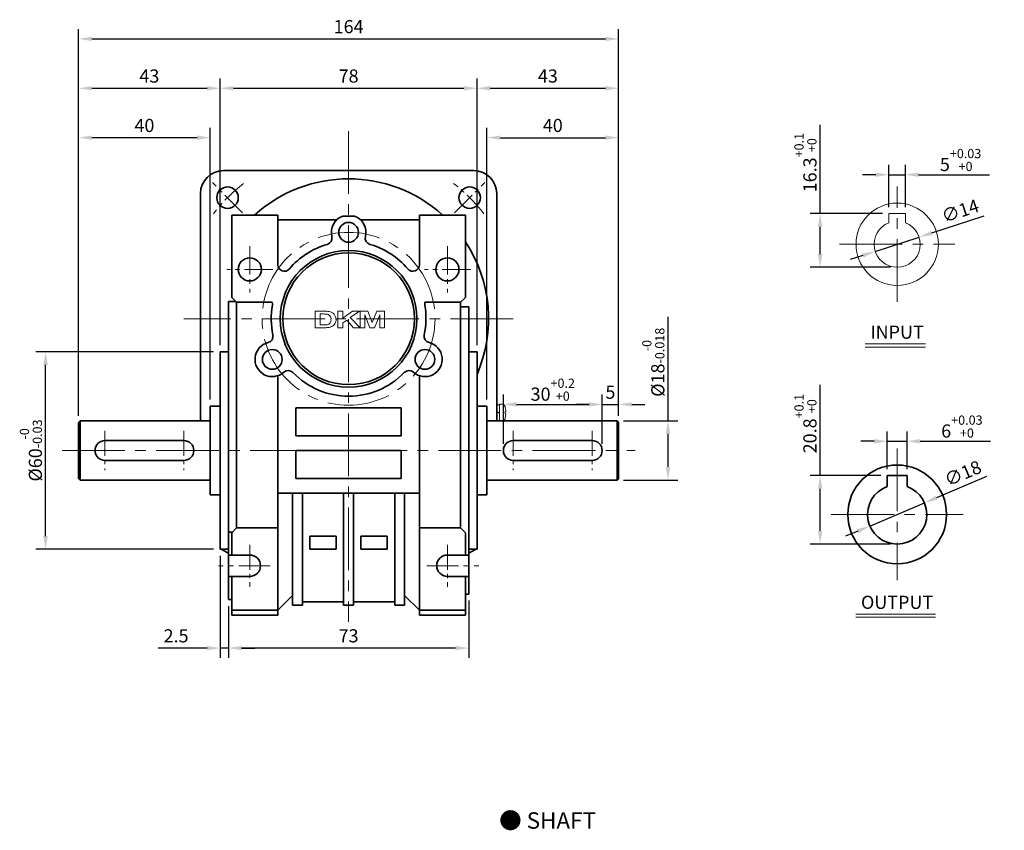
# Model space of a CAD drawing. Units: millimetres. Extents: x 2008 to 2994, y -1964 to 481.
# Drawn here: x 2415 to 2714, y -1019 to -773 of the extents above; entities that cross this region are included whole.
import ezdxf

# ---------------------------------------------------------------- set-up
doc = ezdxf.new("R2010")
doc.units = ezdxf.units.MM
doc.linetypes.add('CENTER2', pattern=[28.575, 19.05, -3.175, 3.175, -3.175])
for name, color, linetype, lineweight in [('DKM2_OUTLINE', 3, 'Continuous', 35), ('DKM3_CENTER', 1, 'CENTER2', 18), ('DKM5_DIM_LINE', 1, 'Continuous', 18), ('DKM7_TEXT', 2, 'Continuous', 18)]:
    doc.layers.add(name, color=color, linetype=linetype, lineweight=lineweight)
doc.styles.get("Standard").update_dxf_attribs({"font": 'romans.shx', "bigfont": 'whgtxt.shx'})
doc.dimstyles.new('DKM-A2', dxfattribs={"dimtxt": 4, "dimasz": 4, "dimexe": 3, "dimexo": 2, "dimgap": 1.2, "dimtad": 1, "dimdsep": 46, "dimtxsty": 'Standard', "dimcen": 0, "dimclrd": 1, "dimclre": 1, "dimclrt": 2, "dimazin": 2, "dimtfac": 1, "dimtmove": 0, "dimatfit": 3, "dimfxl": 1.25, "dimarcsym": 0})

# ---------------------------------------------------------------- blocks, each defined once
blk = doc.blocks.new('*D131')
at = {"layer": 'Defpoints', "color": 0, "transparency": 16777216}
for p in [(2591.86, -890.11), (2561.86, -904.11), (2591.86, -904.11)]:
    blk.add_point(p, dxfattribs=at)
at = {"layer": 'DKM5_DIM_LINE', "color": 1, "lineweight": -2, "transparency": 16777216}
for p, q in [((2561.86, -902.11), (2561.86, -887.11)), ((2591.86, -902.11), (2591.86, -887.11)), ((2565.86, -890.11), (2587.86, -890.11))]:
    blk.add_line(p, q, dxfattribs=at)
at = {"layer": 'DKM5_DIM_LINE', "color": 1, "transparency": 16777216}
for points in [[(2565.86, -889.44), (2565.86, -890.77), (2561.86, -890.11)], [(2587.86, -889.44), (2587.86, -890.77), (2591.86, -890.11)]]:
    blk.add_solid(points, dxfattribs=at)
at = {"layer": 'DKM5_DIM_LINE', "color": 2, "transparency": 16777216, "insert": (2576.86, -885.64), "char_height": 4, "attachment_point": 5}
blk.add_mtext('30{\\H0.7x;\\S+0.2^ +0;}', dxfattribs=at)
blk = doc.blocks.new('*D132')
at = {"layer": 'Defpoints', "color": 0, "transparency": 16777216}
for p in [(2596.36, -895.11), (2611.86, -895.11), (2596.36, -913.11)]:
    blk.add_point(p, dxfattribs=at)
at = {"layer": 'DKM5_DIM_LINE', "color": 1, "lineweight": -2, "transparency": 16777216}
for p, q in [((2611.86, -895.11), (2611.86, -863.51)), ((2598.36, -895.11), (2614.86, -895.11)), ((2611.86, -909.11), (2611.86, -899.11)), ((2598.36, -913.11), (2614.86, -913.11))]:
    blk.add_line(p, q, dxfattribs=at)
at = {"layer": 'DKM5_DIM_LINE', "color": 1, "transparency": 16777216}
for points in [[(2611.19, -899.11), (2612.53, -899.11), (2611.86, -895.11)], [(2611.19, -909.11), (2612.53, -909.11), (2611.86, -913.11)]]:
    blk.add_solid(points, dxfattribs=at)
at = {"layer": 'DKM5_DIM_LINE', "color": 2, "transparency": 16777216, "insert": (2607.39, -877.31), "char_height": 4, "attachment_point": 5, "rotation": 90}
blk.add_mtext('%%C18{\\H0.7x;\\S-0^ -0.018;}', dxfattribs=at)
blk = doc.blocks.new('*D133')
at = {"layer": 'Defpoints', "color": 0, "transparency": 16777216}
for p in [(2422.86, -874.11), (2475.86, -874.11), (2475.86, -934.11)]:
    blk.add_point(p, dxfattribs=at)
at = {"layer": 'DKM5_DIM_LINE', "color": 1, "lineweight": -2, "transparency": 16777216}
for p, q in [((2473.86, -874.11), (2419.86, -874.11)), ((2422.86, -930.11), (2422.86, -878.11)), ((2473.86, -934.11), (2419.86, -934.11))]:
    blk.add_line(p, q, dxfattribs=at)
at = {"layer": 'DKM5_DIM_LINE', "color": 1, "transparency": 16777216}
for points in [[(2422.19, -878.11), (2423.53, -878.11), (2422.86, -874.11)], [(2422.19, -930.11), (2423.53, -930.11), (2422.86, -934.11)]]:
    blk.add_solid(points, dxfattribs=at)
at = {"layer": 'DKM5_DIM_LINE', "color": 2, "transparency": 16777216, "insert": (2418.39, -904.11), "char_height": 4, "attachment_point": 5, "rotation": 90}
blk.add_mtext('%%C60{\\H0.7x;\\S-0^ -0.03;}', dxfattribs=at)
blk = doc.blocks.new('*D116')
at = {"layer": 'Defpoints', "color": 0, "transparency": 16777216}
for p in [(2596.86, -809.11), (2556.86, -890.61), (2596.86, -895.61)]:
    blk.add_point(p, dxfattribs=at)
at = {"layer": 'DKM5_DIM_LINE', "color": 1, "lineweight": -2, "transparency": 16777216}
for p, q in [((2556.86, -888.61), (2556.86, -806.11)), ((2596.86, -893.61), (2596.86, -806.11)), ((2560.86, -809.11), (2592.86, -809.11))]:
    blk.add_line(p, q, dxfattribs=at)
at = {"layer": 'DKM5_DIM_LINE', "color": 1, "transparency": 16777216}
for points in [[(2560.86, -808.44), (2560.86, -809.77), (2556.86, -809.11)], [(2592.86, -808.44), (2592.86, -809.77), (2596.86, -809.11)]]:
    blk.add_solid(points, dxfattribs=at)
at = {"layer": 'DKM5_DIM_LINE', "color": 2, "transparency": 16777216, "insert": (2576.86, -805.91), "char_height": 4, "attachment_point": 5}
blk.add_mtext('40', dxfattribs=at)
blk = doc.blocks.new('*D117')
at = {"layer": 'Defpoints', "color": 0, "transparency": 16777216}
for p in [(2596.86, -794.11), (2553.86, -874.11), (2596.86, -895.61)]:
    blk.add_point(p, dxfattribs=at)
at = {"layer": 'DKM5_DIM_LINE', "color": 1, "lineweight": -2, "transparency": 16777216}
for p, q in [((2553.86, -872.11), (2553.86, -791.11)), ((2596.86, -893.61), (2596.86, -791.11)), ((2557.86, -794.11), (2592.86, -794.11))]:
    blk.add_line(p, q, dxfattribs=at)
at = {"layer": 'DKM5_DIM_LINE', "color": 1, "transparency": 16777216}
for points in [[(2557.86, -793.44), (2557.86, -794.77), (2553.86, -794.11)], [(2592.86, -793.44), (2592.86, -794.77), (2596.86, -794.11)]]:
    blk.add_solid(points, dxfattribs=at)
at = {"layer": 'DKM5_DIM_LINE', "color": 2, "transparency": 16777216, "insert": (2575.36, -790.91), "char_height": 4, "attachment_point": 5}
blk.add_mtext('43', dxfattribs=at)
blk = doc.blocks.new('*D118')
at = {"layer": 'Defpoints', "color": 0, "transparency": 16777216}
for p in [(2432.86, -809.11), (2472.86, -890.61), (2432.86, -895.61)]:
    blk.add_point(p, dxfattribs=at)
at = {"layer": 'DKM5_DIM_LINE', "color": 1, "lineweight": -2, "transparency": 16777216}
for p, q in [((2432.86, -893.61), (2432.86, -806.11)), ((2472.86, -888.61), (2472.86, -806.11)), ((2468.86, -809.11), (2436.86, -809.11))]:
    blk.add_line(p, q, dxfattribs=at)
at = {"layer": 'DKM5_DIM_LINE', "color": 1, "transparency": 16777216}
for points in [[(2436.86, -808.44), (2436.86, -809.77), (2432.86, -809.11)], [(2468.86, -808.44), (2468.86, -809.77), (2472.86, -809.11)]]:
    blk.add_solid(points, dxfattribs=at)
at = {"layer": 'DKM5_DIM_LINE', "color": 2, "transparency": 16777216, "insert": (2452.86, -805.91), "char_height": 4, "attachment_point": 5}
blk.add_mtext('40', dxfattribs=at)
blk = doc.blocks.new('*D119')
at = {"layer": 'Defpoints', "color": 0, "transparency": 16777216}
for p in [(2475.86, -794.11), (2475.86, -874.11), (2432.86, -895.61)]:
    blk.add_point(p, dxfattribs=at)
at = {"layer": 'DKM5_DIM_LINE', "color": 1, "lineweight": -2, "transparency": 16777216}
for p, q in [((2432.86, -893.61), (2432.86, -791.11)), ((2475.86, -872.11), (2475.86, -791.11)), ((2436.86, -794.11), (2471.86, -794.11))]:
    blk.add_line(p, q, dxfattribs=at)
at = {"layer": 'DKM5_DIM_LINE', "color": 1, "transparency": 16777216}
for points in [[(2436.86, -793.44), (2436.86, -794.77), (2432.86, -794.11)], [(2471.86, -793.44), (2471.86, -794.77), (2475.86, -794.11)]]:
    blk.add_solid(points, dxfattribs=at)
at = {"layer": 'DKM5_DIM_LINE', "color": 2, "transparency": 16777216, "insert": (2454.36, -790.91), "char_height": 4, "attachment_point": 5}
blk.add_mtext('43', dxfattribs=at)
blk = doc.blocks.new('*D120')
at = {"layer": 'Defpoints', "color": 0, "transparency": 16777216}
for p in [(2553.86, -794.11), (2475.86, -874.11), (2553.86, -874.11)]:
    blk.add_point(p, dxfattribs=at)
at = {"layer": 'DKM5_DIM_LINE', "color": 1, "lineweight": -2, "transparency": 16777216}
for p, q in [((2475.86, -872.11), (2475.86, -791.11)), ((2553.86, -872.11), (2553.86, -791.11)), ((2479.86, -794.11), (2549.86, -794.11))]:
    blk.add_line(p, q, dxfattribs=at)
at = {"layer": 'DKM5_DIM_LINE', "color": 1, "transparency": 16777216}
for points in [[(2479.86, -793.44), (2479.86, -794.77), (2475.86, -794.11)], [(2549.86, -793.44), (2549.86, -794.77), (2553.86, -794.11)]]:
    blk.add_solid(points, dxfattribs=at)
at = {"layer": 'DKM5_DIM_LINE', "color": 2, "transparency": 16777216, "insert": (2514.86, -790.91), "char_height": 4, "attachment_point": 5}
blk.add_mtext('78', dxfattribs=at)
blk = doc.blocks.new('*D121')
at = {"layer": 'Defpoints', "color": 0, "transparency": 16777216}
for p in [(2596.86, -779.11), (2432.86, -895.61), (2596.86, -895.61)]:
    blk.add_point(p, dxfattribs=at)
at = {"layer": 'DKM5_DIM_LINE', "color": 1, "lineweight": -2, "transparency": 16777216}
for p, q in [((2432.86, -893.61), (2432.86, -776.11)), ((2596.86, -893.61), (2596.86, -776.11)), ((2436.86, -779.11), (2592.86, -779.11))]:
    blk.add_line(p, q, dxfattribs=at)
at = {"layer": 'DKM5_DIM_LINE', "color": 1, "transparency": 16777216}
for points in [[(2436.86, -778.44), (2436.86, -779.77), (2432.86, -779.11)], [(2592.86, -778.44), (2592.86, -779.77), (2596.86, -779.11)]]:
    blk.add_solid(points, dxfattribs=at)
at = {"layer": 'DKM5_DIM_LINE', "color": 2, "transparency": 16777216, "insert": (2514.86, -775.91), "char_height": 4, "attachment_point": 5}
blk.add_mtext('164', dxfattribs=at)
blk = doc.blocks.new('*D122')
at = {"layer": 'Defpoints', "color": 0, "transparency": 16777216}
for p in [(2551.36, -947.7), (2478.36, -949.36), (2478.36, -964.11)]:
    blk.add_point(p, dxfattribs=at)
at = {"layer": 'DKM5_DIM_LINE', "color": 1, "lineweight": -2, "transparency": 16777216}
for p, q in [((2551.36, -949.7), (2551.36, -967.11)), ((2478.36, -951.36), (2478.36, -967.11)), ((2547.36, -964.11), (2482.36, -964.11))]:
    blk.add_line(p, q, dxfattribs=at)
at = {"layer": 'DKM5_DIM_LINE', "color": 1, "transparency": 16777216}
for points in [[(2482.36, -963.44), (2482.36, -964.77), (2478.36, -964.11)], [(2547.36, -963.44), (2547.36, -964.77), (2551.36, -964.11)]]:
    blk.add_solid(points, dxfattribs=at)
at = {"layer": 'DKM5_DIM_LINE', "color": 2, "transparency": 16777216, "insert": (2514.86, -960.91), "char_height": 4, "attachment_point": 5}
blk.add_mtext('73', dxfattribs=at)
blk = doc.blocks.new('*D123')
at = {"layer": 'Defpoints', "color": 0, "transparency": 16777216}
for p in [(2475.86, -934.11), (2478.36, -949.36), (2475.86, -964.11)]:
    blk.add_point(p, dxfattribs=at)
at = {"layer": 'DKM5_DIM_LINE', "color": 1, "lineweight": -2, "transparency": 16777216}
for p, q in [((2475.86, -936.11), (2475.86, -967.11)), ((2478.36, -951.36), (2478.36, -967.11)), ((2471.86, -964.11), (2457.08, -964.11)), ((2478.36, -964.11), (2475.86, -964.11)), ((2482.36, -964.11), (2486.36, -964.11))]:
    blk.add_line(p, q, dxfattribs=at)
at = {"layer": 'DKM5_DIM_LINE', "color": 1, "transparency": 16777216}
for points in [[(2471.86, -963.44), (2471.86, -964.77), (2475.86, -964.11)], [(2482.36, -963.44), (2482.36, -964.77), (2478.36, -964.11)]]:
    blk.add_solid(points, dxfattribs=at)
at = {"layer": 'DKM5_DIM_LINE', "color": 2, "transparency": 16777216, "insert": (2462.47, -960.91), "char_height": 4, "attachment_point": 5}
blk.add_mtext('2.5', dxfattribs=at)
blk = doc.blocks.new('*D124')
at = {"layer": 'Defpoints', "color": 0, "transparency": 16777216}
for p in [(2596.86, -890.11), (2596.86, -895.61), (2591.86, -904.11)]:
    blk.add_point(p, dxfattribs=at)
at = {"layer": 'DKM5_DIM_LINE', "color": 1, "lineweight": -2, "transparency": 16777216}
for p, q in [((2591.86, -902.11), (2591.86, -887.11)), ((2596.86, -893.61), (2596.86, -887.11)), ((2587.86, -890.11), (2583.86, -890.11)), ((2591.86, -890.11), (2596.86, -890.11)), ((2600.86, -890.11), (2604.86, -890.11))]:
    blk.add_line(p, q, dxfattribs=at)
at = {"layer": 'DKM5_DIM_LINE', "color": 1, "transparency": 16777216}
for points in [[(2587.86, -889.44), (2587.86, -890.77), (2591.86, -890.11)], [(2600.86, -889.44), (2600.86, -890.77), (2596.86, -890.11)]]:
    blk.add_solid(points, dxfattribs=at)
at = {"layer": 'DKM5_DIM_LINE', "color": 2, "transparency": 16777216, "insert": (2594.36, -886.91), "char_height": 4, "attachment_point": 5}
blk.add_mtext('5', dxfattribs=at)
blk = doc.blocks.new('*D164')
at = {"layer": 'Defpoints', "color": 0, "transparency": 16777216}
for p in [(2683.94, -820.36), (2678.94, -832.18), (2683.94, -832.18)]:
    blk.add_point(p, dxfattribs=at)
at = {"layer": 'DKM5_DIM_LINE', "color": 1, "lineweight": -2, "transparency": 16777216}
for p, q in [((2678.94, -830.18), (2678.94, -817.36)), ((2683.94, -830.18), (2683.94, -817.36)), ((2674.94, -820.36), (2670.94, -820.36)), ((2678.94, -820.36), (2683.94, -820.36)), ((2687.94, -820.36), (2709.44, -820.36))]:
    blk.add_line(p, q, dxfattribs=at)
at = {"layer": 'DKM5_DIM_LINE', "color": 1, "transparency": 16777216}
for points in [[(2674.94, -819.69), (2674.94, -821.03), (2678.94, -820.36)], [(2687.94, -819.69), (2687.94, -821.03), (2683.94, -820.36)]]:
    blk.add_solid(points, dxfattribs=at)
at = {"layer": 'DKM5_DIM_LINE', "color": 2, "transparency": 16777216, "insert": (2700.69, -815.89), "char_height": 4, "attachment_point": 5}
blk.add_mtext('5{\\H0.7x;\\S+0.03^ +0;}', dxfattribs=at)
blk = doc.blocks.new('*D165')
at = {"layer": 'Defpoints', "color": 0, "transparency": 16777216}
for p in [(2688.09, -839.32), (2674.78, -843.65)]:
    blk.add_point(p, dxfattribs=at)
at = {"layer": 'DKM5_DIM_LINE', "color": 1, "lineweight": -2, "transparency": 16777216}
for p, q in [((2707.76, -832.91), (2691.9, -838.08)), ((2674.78, -843.65), (2688.09, -839.32)), ((2670.98, -844.89), (2667.17, -846.13))]:
    blk.add_line(p, q, dxfattribs=at)
at = {"layer": 'DKM5_DIM_LINE', "color": 1, "transparency": 16777216}
for points in [[(2691.69, -837.44), (2692.1, -838.71), (2688.09, -839.32)], [(2670.77, -844.26), (2671.18, -845.53), (2674.78, -843.65)]]:
    blk.add_solid(points, dxfattribs=at)
at = {"layer": 'DKM5_DIM_LINE', "color": 2, "transparency": 16777216, "insert": (2700.74, -831.83), "char_height": 4, "attachment_point": 5, "rotation": 18.0459}
blk.add_mtext('∅14', dxfattribs=at)
blk = doc.blocks.new('*D166')
at = {"layer": 'Defpoints', "color": 0, "transparency": 16777216}
for p in [(2658.05, -832.18), (2678.94, -832.18), (2681.44, -848.48)]:
    blk.add_point(p, dxfattribs=at)
at = {"layer": 'DKM5_DIM_LINE', "color": 1, "lineweight": -2, "transparency": 16777216}
for p, q in [((2658.05, -832.18), (2658.05, -805.19)), ((2676.94, -832.18), (2655.05, -832.18)), ((2658.05, -844.48), (2658.05, -836.18)), ((2679.44, -848.48), (2655.05, -848.48))]:
    blk.add_line(p, q, dxfattribs=at)
at = {"layer": 'DKM5_DIM_LINE', "color": 1, "transparency": 16777216}
for points in [[(2657.38, -836.18), (2658.72, -836.18), (2658.05, -832.18)], [(2657.38, -844.48), (2658.72, -844.48), (2658.05, -848.48)]]:
    blk.add_solid(points, dxfattribs=at)
at = {"layer": 'DKM5_DIM_LINE', "color": 2, "transparency": 16777216, "insert": (2653.58, -816.69), "char_height": 4, "attachment_point": 5, "rotation": 90}
blk.add_mtext('16.3{\\H0.7x;\\S+0.1^ +0;}', dxfattribs=at)
blk = doc.blocks.new('*D167')
at = {"layer": 'Defpoints', "color": 0, "transparency": 16777216}
for p in [(2684.44, -901.31), (2678.44, -911.73), (2684.44, -911.73)]:
    blk.add_point(p, dxfattribs=at)
at = {"layer": 'DKM5_DIM_LINE', "color": 1, "lineweight": -2, "transparency": 16777216}
for p, q in [((2678.44, -909.73), (2678.44, -898.31)), ((2684.44, -909.73), (2684.44, -898.31)), ((2674.44, -901.31), (2670.44, -901.31)), ((2678.44, -901.31), (2684.44, -901.31)), ((2688.44, -901.31), (2709.75, -901.31))]:
    blk.add_line(p, q, dxfattribs=at)
at = {"layer": 'DKM5_DIM_LINE', "color": 1, "transparency": 16777216}
for points in [[(2674.44, -900.64), (2674.44, -901.98), (2678.44, -901.31)], [(2688.44, -900.64), (2688.44, -901.98), (2684.44, -901.31)]]:
    blk.add_solid(points, dxfattribs=at)
at = {"layer": 'DKM5_DIM_LINE', "color": 2, "transparency": 16777216, "insert": (2701.09, -896.84), "char_height": 4, "attachment_point": 5}
blk.add_mtext('6{\\H0.7x;\\S+0.03^ +0;}', dxfattribs=at)
blk = doc.blocks.new('*D168')
at = {"layer": 'Defpoints', "color": 0, "transparency": 16777216}
for p in [(2689.72, -920.01), (2673.15, -927.04)]:
    blk.add_point(p, dxfattribs=at)
at = {"layer": 'DKM5_DIM_LINE', "color": 1, "lineweight": -2, "transparency": 16777216}
for p, q in [((2708.59, -912.01), (2693.4, -918.45)), ((2673.15, -927.04), (2689.72, -920.01)), ((2669.47, -928.61), (2665.79, -930.17))]:
    blk.add_line(p, q, dxfattribs=at)
at = {"layer": 'DKM5_DIM_LINE', "color": 1, "transparency": 16777216}
for points in [[(2693.14, -917.84), (2693.66, -919.06), (2689.72, -920.01)], [(2669.21, -927.99), (2669.73, -929.22), (2673.15, -927.04)]]:
    blk.add_solid(points, dxfattribs=at)
at = {"layer": 'DKM5_DIM_LINE', "color": 2, "transparency": 16777216, "insert": (2701.59, -911.5), "char_height": 4, "attachment_point": 5, "rotation": 22.9931}
blk.add_mtext('∅18', dxfattribs=at)
blk = doc.blocks.new('*D169')
at = {"layer": 'Defpoints', "color": 0, "transparency": 16777216}
for p in [(2658.05, -911.73), (2678.44, -911.73), (2681.44, -932.53)]:
    blk.add_point(p, dxfattribs=at)
at = {"layer": 'DKM5_DIM_LINE', "color": 1, "lineweight": -2, "transparency": 16777216}
for p, q in [((2658.05, -911.73), (2658.05, -884.17)), ((2676.44, -911.73), (2655.05, -911.73)), ((2658.05, -928.53), (2658.05, -915.73)), ((2679.44, -932.53), (2655.05, -932.53))]:
    blk.add_line(p, q, dxfattribs=at)
at = {"layer": 'DKM5_DIM_LINE', "color": 1, "transparency": 16777216}
for points in [[(2657.38, -915.73), (2658.72, -915.73), (2658.05, -911.73)], [(2657.38, -928.53), (2658.72, -928.53), (2658.05, -932.53)]]:
    blk.add_solid(points, dxfattribs=at)
at = {"layer": 'DKM5_DIM_LINE', "color": 2, "transparency": 16777216, "insert": (2653.58, -895.95), "char_height": 4, "attachment_point": 5, "rotation": 90}
blk.add_mtext('20.8{\\H0.7x;\\S+0.1^ +0;}', dxfattribs=at)

msp = doc.modelspace()

# ---------------------------------------------------------------- linework, layer by layer
at = {"layer": 'DKM2_OUTLINE'}
for p, q in [((2476.859, -819.107), (2552.859, -819.107)), ((2469.859, -895.107), (2469.859, -826.107)), ((2559.859, -895.107), (2559.859, -826.107)), ((2493.359, -832.607), (2479.359, -832.607)), ((2479.359, -857.607), (2479.359, -832.607)), ((2493.359, -847.675), (2493.359, -832.607)), ((2511.185, -834.107), (2493.359, -834.107)), ((2513.11, -832.907), (2516.608, -832.907)), ((2518.533, -834.107), (2536.359, -834.107)), ((2536.359, -832.607), (2550.359, -832.607)), ((2536.359, -847.675), (2536.359, -832.607)), ((2550.359, -832.607), (2550.359, -857.607)), ((2480.859, -859.107), (2479.359, -857.607)), ((2550.359, -857.607), (2548.859, -859.107)), ((2478.359, -858.857), (2480.609, -858.857)), ((2478.359, -949.357), (2478.359, -858.857)), ((2491.696, -859.107), (2480.859, -859.107)), ((2480.859, -927.607), (2480.859, -859.107)), ((2538.022, -859.107), (2548.859, -859.107)), ((2548.859, -859.107), (2548.859, -927.607)), ((2548.859, -860.517), (2551.359, -860.517)), ((2551.359, -860.517), (2551.359, -947.697)), ((2475.859, -874.107), (2478.359, -874.107)), ((2475.859, -874.107), (2475.859, -934.107)), ((2551.359, -874.107), (2553.859, -874.107)), ((2553.859, -874.107), (2553.859, -934.107)), ((2493.359, -954.107), (2493.359, -881.405)), ((2536.359, -954.107), (2536.359, -881.405)), ((2472.859, -890.607), (2475.859, -890.607)), ((2472.859, -890.607), (2472.859, -917.607)), ((2475.859, -890.607), (2475.859, -917.607)), ((2556.859, -890.607), (2553.859, -890.607)), ((2553.859, -890.607), (2553.859, -917.607)), ((2556.859, -890.607), (2556.859, -917.607)), ((2498.859, -891.107), (2530.859, -891.107)), ((2498.859, -891.107), (2498.859, -899.607)), ((2530.859, -891.107), (2530.859, -899.607)), ((2432.859, -895.607), (2433.359, -895.107)), ((2432.859, -895.607), (2432.859, -912.607)), ((2472.859, -895.107), (2433.359, -895.107)), ((2433.359, -913.107), (2433.359, -895.107)), ((2596.359, -895.107), (2556.859, -895.107)), ((2596.359, -895.107), (2596.859, -895.607)), ((2596.359, -913.107), (2596.359, -895.107)), ((2596.859, -895.607), (2596.859, -912.607)), ((2498.859, -899.607), (2530.859, -899.607)), ((2464.859, -901.107), (2440.859, -901.107)), ((2564.859, -901.107), (2588.859, -901.107)), ((2498.859, -904.107), (2530.859, -904.107)), ((2498.859, -904.107), (2498.859, -912.607)), ((2530.859, -904.107), (2530.859, -912.607)), ((2464.859, -907.107), (2440.859, -907.107)), ((2564.859, -907.107), (2588.859, -907.107)), ((2678.436, -911.729), (2684.436, -911.729)), ((2678.436, -911.729), (2678.436, -915.044)), ((2684.436, -915.044), (2684.436, -911.729)), ((2432.859, -912.607), (2433.359, -913.107)), ((2472.859, -913.107), (2433.359, -913.107)), ((2498.859, -912.607), (2530.859, -912.607)), ((2596.359, -913.107), (2556.859, -913.107)), ((2596.359, -913.107), (2596.859, -912.607)), ((2472.859, -917.607), (2475.859, -917.607)), ((2493.359, -917.107), (2536.359, -917.107)), ((2497.859, -951.107), (2497.859, -917.107)), ((2500.859, -951.107), (2500.859, -917.107)), ((2513.359, -951.107), (2513.359, -917.107)), ((2516.359, -951.107), (2516.359, -917.107)), ((2528.859, -951.107), (2528.859, -917.107)), ((2531.859, -951.107), (2531.859, -917.107)), ((2556.859, -917.607), (2553.859, -917.607)), ((2478.359, -928.872), (2479.594, -928.872)), ((2479.359, -929.107), (2480.859, -927.607)), ((2479.359, -935.857), (2479.359, -929.107)), ((2493.359, -927.607), (2480.859, -927.607)), ((2536.359, -927.607), (2548.859, -927.607)), ((2548.859, -927.607), (2550.359, -929.107)), ((2550.359, -929.107), (2550.359, -935.857)), ((2511.109, -930.107), (2503.109, -930.107)), ((2503.109, -930.107), (2503.109, -934.107)), ((2511.109, -930.107), (2511.109, -934.107)), ((2518.609, -930.107), (2526.609, -930.107)), ((2518.609, -930.107), (2518.609, -934.107)), ((2526.609, -930.107), (2526.609, -934.107)), ((2478.359, -934.107), (2475.859, -934.107)), ((2511.109, -934.107), (2503.109, -934.107)), ((2518.609, -934.107), (2526.609, -934.107)), ((2553.859, -934.107), (2551.359, -934.107)), ((2484.859, -935.857), (2478.359, -935.857)), ((2544.859, -935.857), (2551.359, -935.857)), ((2484.859, -942.357), (2478.359, -942.357)), ((2479.359, -954.107), (2479.359, -942.357)), ((2544.859, -942.357), (2551.359, -942.357)), ((2550.359, -942.357), (2550.359, -954.107)), ((2551.359, -947.697), (2550.359, -947.697)), ((2479.359, -949.357), (2478.359, -949.357)), ((2493.359, -952.607), (2497.859, -948.107)), ((2513.359, -950.107), (2500.859, -950.107)), ((2528.859, -950.107), (2516.359, -950.107)), ((2531.859, -948.107), (2536.359, -952.607)), ((2493.359, -952.607), (2479.359, -952.607)), ((2500.859, -951.107), (2497.859, -951.107)), ((2516.359, -951.107), (2513.359, -951.107)), ((2531.859, -951.107), (2528.859, -951.107)), ((2536.359, -952.607), (2550.359, -952.607)), ((2493.359, -954.107), (2479.359, -954.107)), ((2536.359, -954.107), (2550.359, -954.107))]:
    msp.add_line(p, q, dxfattribs=at)
at = {"layer": 'DKM2_OUTLINE', "linetype": 'Continuous', "lineweight": 15}
for p, q in [((2678.936, -832.184), (2678.936, -834.946)), ((2678.936, -832.184), (2683.936, -832.184)), ((2683.936, -832.184), (2683.936, -834.946)), ((2504.705, -861.816), (2504.705, -866.816)), ((2507.499, -861.816), (2504.705, -861.816)), ((2506.244, -865.982), (2506.244, -862.649)), ((2506.244, -862.649), (2506.937, -862.649)), ((2511.571, -861.816), (2511.571, -866.816)), ((2513.109, -861.816), (2511.571, -861.816)), ((2513.109, -863.918), (2513.109, -861.816)), ((2516.064, -861.816), (2513.109, -863.918)), ((2515.356, -863.769), (2518.205, -861.816)), ((2518.333, -866.816), (2515.356, -863.769)), ((2518.205, -861.816), (2516.064, -861.816)), ((2518.372, -861.816), (2518.372, -866.816)), ((2520.706, -861.816), (2518.372, -861.816)), ((2519.782, -866.816), (2519.814, -862.879)), ((2519.814, -862.879), (2521.264, -866.816)), ((2522.058, -865.226), (2520.706, -861.816)), ((2523.436, -861.816), (2522.058, -865.226)), ((2522.742, -866.816), (2524.301, -862.879)), ((2525.744, -861.816), (2523.436, -861.816)), ((2524.301, -862.879), (2524.333, -866.816)), ((2525.744, -866.816), (2525.744, -861.816)), ((2504.705, -866.816), (2507.582, -866.816)), ((2507.395, -865.982), (2506.244, -865.982)), ((2511.571, -866.816), (2513.109, -866.816)), ((2513.109, -865.308), (2514.274, -864.51)), ((2513.109, -866.816), (2513.109, -865.308)), ((2514.274, -864.51), (2516.347, -866.816)), ((2516.347, -866.816), (2518.333, -866.816)), ((2518.372, -866.816), (2519.782, -866.816)), ((2521.264, -866.816), (2522.742, -866.816)), ((2524.333, -866.816), (2525.744, -866.816)), ((2559.859, -890.237), (2560.659, -890.237)), ((2560.659, -894.976), (2560.659, -890.237)), ((2561.499, -890.055), (2560.802, -890.088)), ((2560.659, -892.75), (2559.859, -892.258)), ((2562.442, -891.115), (2562.434, -891.119)), ((2562.566, -892.26), (2562.434, -892.26)), ((2562.566, -892.26), (2562.434, -892.26)), ((2562.434, -892.953), (2562.566, -892.953)), ((2562.434, -892.953), (2562.566, -892.953)), ((2559.859, -894.976), (2560.659, -894.976)), ((2562.434, -894.094), (2562.442, -894.099))]:
    msp.add_line(p, q, dxfattribs=at)
at = {"layer": 'DKM2_OUTLINE'}
for centre, radius in [((2478.09, -827.337), 3.25), ((2551.629, -827.337), 3.25), ((2514.859, -837.857), 3), ((2484.859, -849.107), 3.5), ((2514.859, -864.107), 20.75), ((2514.859, -864.107), 20), ((2544.859, -849.107), 3.5), ((2491.682, -876.43), 3), ((2538.036, -876.43), 3), ((2681.436, -923.529), 15)]:
    msp.add_circle(centre, radius, dxfattribs=at)
at = {"layer": 'DKM2_OUTLINE', "linetype": 'Continuous', "lineweight": 15}
msp.add_circle((2681.436, -841.484), 12.5, dxfattribs=at)
at = {"layer": 'DKM2_OUTLINE'}
for centre, radius, start, end in [((2476.859, -826.107), 7, 90, 180), ((2552.859, -826.107), 7, 0, 90), ((2514.859, -864.107), 42.5, 47.83173, 132.16827), ((2514.859, -837.857), 5.25, 109.46295, 193.89042), ((2514.859, -837.857), 5.25, 346.10958, 70.53705), ((2507.821, -839.597), 2, 286.02158, 13.89042), ((2521.897, -839.597), 2, 166.10958, 253.97842), ((2514.859, -864.107), 23.5, 106.02158, 139.88083), ((2514.859, -864.107), 23.5, 40.11917, 73.97842), ((2514.859, -864.107), 42.5, 336.58449, 33.35352), ((2495.359, -847.675), 2, 180, 319.88083), ((2534.359, -847.675), 2, 220.11917, 0), ((2514.859, -864.107), 23.5, 169.83575, 191.97842), ((2489.759, -859.607), 2, 349.83575, 14.47751), ((2514.859, -864.107), 23.5, 348.02158, 10.16425), ((2539.959, -859.607), 2, 165.52249, 190.16425), ((2489.914, -869.399), 2, 284.10958, 11.97842), ((2539.804, -869.399), 2, 168.02158, 255.89042), ((2491.682, -876.43), 5.25, 104.10958, 311.89042), ((2538.036, -876.43), 5.25, 228.10958, 75.89042), ((2496.523, -881.827), 2, 44.02158, 131.89042), ((2514.859, -864.107), 23.5, 224.02158, 315.97842), ((2533.196, -881.827), 2, 48.10958, 135.97842), ((2440.859, -904.107), 3, 90, 270), ((2464.859, -904.107), 3, 270, 90), ((2564.859, -904.107), 3, 90, 270), ((2588.859, -904.107), 3, 270, 90), ((2681.436, -923.529), 9, 109.47122, 70.52878), ((2514.859, -864.107), 80, 241.04498, 242.85461), ((2514.859, -864.107), 80, 297.14539, 298.95502), ((2484.859, -939.107), 3.25, 270, 90), ((2544.859, -939.107), 3.25, 90, 270)]:
    msp.add_arc(centre, radius, start, end, dxfattribs=at)
at = {"layer": 'DKM2_OUTLINE', "linetype": 'Continuous', "lineweight": 15}
for centre, radius, start, end in [((2681.436, -841.484), 7, 110.92483, 69.07517), ((2507.117, -874.612), 11.964, 84.78939, 90.8644), ((2507.691, -869.847), 8.034, 81.06603, 91.37436), ((2508.097, -864.122), 1.429, 352.13802, 85.72367), ((2508.634, -864.31), 2.418, 358.71382, 82.75417), ((2507.496, -858.849), 7.134, 269.19181, 276.70467), ((2507.686, -859.477), 7.34, 269.18799, 279.79107), ((2508.141, -864.555), 1.392, 277.75863, 9.80766), ((2508.337, -863.452), 3.312, 280.38443, 300.31749), ((2508.771, -864.362), 2.309, 302.42563, 332.51817), ((2508.748, -864.418), 2.304, 334.00881, 1.34522), ((2560.809, -890.237), 0.15, 92.6629, 180), ((2561.414, -891.027), 0.975, 15.88085, 85), ((2561.414, -891.027), 0.975, 15.88085, 85), ((2555.859, -892.607), 6.75, 12.76805, 15.88085), ((2555.859, -892.607), 6.75, 12.76805, 15.88085), ((2557.737, -892.242), 4.829, 359.77971, 13.44254), ((2555.117, -892.607), 7.326, 357.28893, 2.71107), ((2555.117, -892.607), 7.326, 357.28893, 2.71107), ((2557.737, -892.972), 4.829, 346.55746, 0.22029), ((2560.809, -894.976), 0.15, 180, 240.6028), ((2561.414, -894.187), 0.975, 289.38233, 344.11915), ((2561.414, -894.187), 0.975, 289.38233, 344.11915), ((2555.859, -892.607), 6.75, 344.11915, 347.23195)]:
    msp.add_arc(centre, radius, start, end, dxfattribs=at)
at = {"layer": 'DKM3_CENTER'}
for p, q in [((2514.859, -807.107), (2514.859, -956.107)), ((2681.436, -858.984), (2681.436, -823.984)), ((2663.936, -841.484), (2698.936, -841.484)), ((2564.859, -864.107), (2464.859, -864.107)), ((2427.859, -904.107), (2601.859, -904.107)), ((2681.436, -903.529), (2681.436, -943.529)), ((2661.436, -923.529), (2701.436, -923.529))]:
    msp.add_line(p, q, dxfattribs=at)
at = {"layer": 'DKM3_CENTER', "ltscale": 0.4}
for p, q in [((2482.686, -831.933), (2473.493, -822.741)), ((2547.032, -831.933), (2556.225, -822.741)), ((2440.859, -898.107), (2440.859, -910.107)), ((2464.859, -898.107), (2464.859, -910.107)), ((2564.859, -898.107), (2564.859, -910.107)), ((2588.859, -898.107), (2588.859, -910.107)), ((2484.859, -932.707), (2484.859, -945.507)), ((2544.859, -932.707), (2544.859, -945.507))]:
    msp.add_line(p, q, dxfattribs=at)
at = {"layer": 'DKM3_CENTER', "ltscale": 0.45}
for p, q in [((2484.859, -842.107), (2484.859, -856.107)), ((2544.859, -842.107), (2544.859, -856.107)), ((2491.859, -849.107), (2477.859, -849.107)), ((2551.859, -849.107), (2537.859, -849.107))]:
    msp.add_line(p, q, dxfattribs=at)
at = {"layer": 'DKM3_CENTER', "ltscale": 0.5}
for p, q in [((2491.059, -939.107), (2475.359, -939.107)), ((2538.659, -939.107), (2554.359, -939.107))]:
    msp.add_line(p, q, dxfattribs=at)
at = {"layer": 'DKM3_CENTER'}
msp.add_circle((2514.859, -864.107), 26.25, dxfattribs=at)
at = {"layer": 'DKM3_CENTER', "ltscale": 0.4}
for start, end in [(127.83336, 142.16664), (37.83336, 52.16664)]:
    msp.add_arc((2514.859, -864.107), 52, start, end, dxfattribs=at)
at = {"layer": 'DKM7_TEXT'}
for p, q in [((2671.731, -871.717), (2690.01, -871.717)), ((2671.731, -872.717), (2690.01, -872.717)), ((2668.899, -953.762), (2693.047, -953.762)), ((2668.899, -954.762), (2693.047, -954.762))]:
    msp.add_line(p, q, dxfattribs=at)

# ---------------------------------------------------------------- texts
at = {"layer": 'DKM7_TEXT', "attachment_point": 5}
for s, insert, char_height, width in [('INPUT', (2681.402, -868.684), 4, 0.06832), ('OUTPUT', (2681.402, -950.729), 4, 0.06832), ('{\\fGulim|b1|i0|c129|p50;● SHAFT}', (2575.278, -1016.469), 5, 168.57431)]:
    msp.add_mtext(s, dxfattribs=dict(at, insert=insert, char_height=char_height, width=width))

# ---------------------------------------------------------------- dimensions: what is measured, and where the dimension line sits
at = {"layer": 'DKM5_DIM_LINE'}
for base, p1, p2, picture, middle in [((2596.859, -779.107), (2432.859, -895.607), (2596.859, -895.607), '*D121', (2514.859, -775.907)), ((2475.859, -794.107), (2432.859, -895.607), (2475.859, -874.107), '*D119', (2454.359, -790.907)), ((2553.859, -794.107), (2475.859, -874.107), (2553.859, -874.107), '*D120', (2514.859, -790.907)), ((2596.859, -794.107), (2553.859, -874.107), (2596.859, -895.607), '*D117', (2575.359, -790.907)), ((2432.859, -809.107), (2472.859, -890.607), (2432.859, -895.607), '*D118', (2452.859, -805.907)), ((2596.859, -809.107), (2556.859, -890.607), (2596.859, -895.607), '*D116', (2576.859, -805.907)), ((2475.859, -964.107), (2478.359, -949.357), (2475.859, -934.107), '*D123', (2462.469, -960.907)), ((2478.359, -964.107), (2551.359, -947.697), (2478.359, -949.357), '*D122', (2514.859, -960.907))]:
    dim = msp.add_linear_dim(base=base, p1=p1, p2=p2, dimstyle='DKM-A2', dxfattribs=at)
    dim.commit()
    dim.dimension.update_dxf_attribs({"geometry": picture, "text_midpoint": middle})
for base, p1, p2, text, picture, middle in [((2658.049, -832.184), (2681.436, -848.484), (2678.936, -832.184), '<>{\\H0.7x;\\S+0.1^ +0;}', '*D166', (2653.582, -816.689)), ((2611.859, -895.107), (2596.359, -913.107), (2596.359, -895.107), '%%C<>{\\H0.7x;\\S-0^ -0.018;}', '*D132', (2607.392, -877.307)), ((2422.859, -874.107), (2475.859, -934.107), (2475.859, -874.107), '%%C<>{\\H0.7x;\\S-0^ -0.03;}', '*D133', (2418.392, -904.107)), ((2658.049, -911.729), (2681.436, -932.529), (2678.436, -911.729), '<>{\\H0.7x;\\S+0.1^ +0;}', '*D169', (2653.582, -895.948))]:
    dim = msp.add_linear_dim(base=base, p1=p1, p2=p2, angle=90, text=text, dimstyle='DKM-A2', dxfattribs=at)
    dim.commit()
    dim.dimension.update_dxf_attribs({"geometry": picture, "text_midpoint": middle})
for base, p1, p2, text, picture, middle in [((2683.936, -820.361), (2678.936, -832.184), (2683.936, -832.184), '<>{\\H0.7x;\\S+0.03^ +0;}', '*D164', (2700.689, -815.894)), ((2591.859, -890.107), (2561.859, -904.107), (2591.859, -904.107), '<>{\\H0.7x;\\S+0.2^ +0;}', '*D131', (2576.859, -885.64)), ((2684.436, -901.311), (2678.436, -911.729), (2684.436, -911.729), '<>{\\H0.7x;\\S+0.03^ +0;}', '*D167', (2701.093, -896.845))]:
    dim = msp.add_linear_dim(base=base, p1=p1, p2=p2, text=text, dimstyle='DKM-A2', dxfattribs=at)
    dim.commit()
    dim.dimension.update_dxf_attribs({"geometry": picture, "text_midpoint": middle})
for p1, p2, picture, middle in [((2674.781, -843.653), (2688.092, -839.316), '*D165', (2700.738, -831.83)), ((2673.151, -927.045), (2689.721, -920.013), '*D168', (2701.587, -911.502))]:
    dim = msp.add_diameter_dim_2p(p1=p1, p2=p2, dimstyle='DKM-A2', dxfattribs=at)
    dim.commit()
    dim.dimension.update_dxf_attribs({"geometry": picture, "text_midpoint": middle})
dim = msp.add_linear_dim(base=(2596.859, -890.107), p1=(2591.859, -904.107), p2=(2596.859, -895.607), dimstyle='DKM-A2', dxfattribs=at)
dim.commit()
dim.dimension.update_dxf_attribs({"geometry": '*D124', "text_midpoint": (2594.359, -890.107), "dimtype": 160})

doc.saveas('drawing.dxf')
